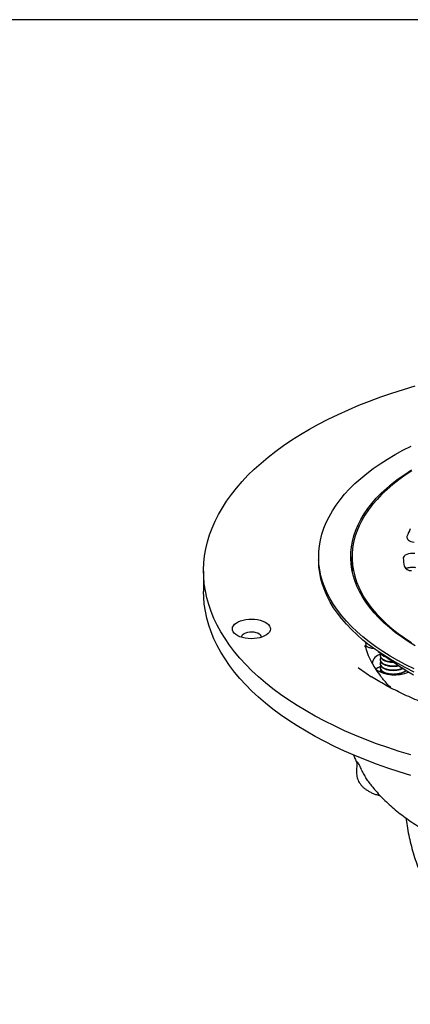
# Model space of a CAD drawing. Units: millimetres. Extents: x 5 to 290, y 5 to 205.
# Drawn here: x 147 to 175, y 136 to 205 of the extents above; entities that cross this region are included whole.
import ezdxf

# ---------------------------------------------------------------- set-up
doc = ezdxf.new("R2010")
doc.units = ezdxf.units.MM
doc.layers.add('FORMAT', color=7, linetype='Continuous')

msp = doc.modelspace()

# ---------------------------------------------------------------- linework, layer by layer
at = {"color": 7, "linetype": 'Continuous', "lineweight": 25}
for p, q in [((168.4287, 167.5866), (168.4287, 167.3723)), ((170.7738, 167.5837), (170.7738, 166.7294)), ((160.3605, 166.5865), (160.3605, 165.1579)), ((170.7738, 166.7294), (170.7759, 166.5865)), ((172.5944, 160.9472), (174.2598, 159.8061)), ((172.7452, 160.6706), (172.7452, 160.6421)), ((172.7452, 160.3849), (172.7452, 160.3563)), ((172.7452, 160.0992), (172.7452, 160.0706)), ((172.7452, 159.8135), (172.7452, 159.7849)), ((172.7452, 159.5277), (172.7452, 159.5059)), ((174.6817, 159.4871), (174.7065, 159.5247)), ((174.7057, 159.4949), (174.7198, 159.5163)), ((171.1035, 153.1755), (171.0884, 152.4368))]:
    msp.add_line(p, q, dxfattribs=at)
at = {"color": 7, "linetype": 'Continuous', "lineweight": 25, "flags": 128}
for points in [[(174.9, 153.6905), (174.0799, 153.9409), (173.2764, 154.2051), (172.4903, 154.4829), (171.7224, 154.7739), (170.9736, 155.0778), (170.2448, 155.3944), (169.5366, 155.7231), (168.85, 156.0637), (168.1856, 156.4158), (167.5442, 156.7791), (166.9264, 157.1531), (166.333, 157.5374), (165.7645, 157.9316), (165.2217, 158.3352), (164.7051, 158.7479), (164.2153, 159.1691), (163.7528, 159.5985), (163.3181, 160.0355), (162.9117, 160.4796), (162.534, 160.9305), (162.1855, 161.3875), (161.8665, 161.8502), (161.5774, 162.3181), (161.3185, 162.7906), (161.09, 163.2673), (160.8923, 163.7477), (160.7255, 164.2311), (160.5899, 164.7171), (160.4855, 165.2052), (160.4125, 165.6948), (160.371, 166.1853), (160.361, 166.6763), (160.3826, 167.1672), (160.4356, 167.6574), (160.5201, 168.1465), (160.6359, 168.6339), (160.7829, 169.119), (160.961, 169.6014), (161.17, 170.0804), (161.4096, 170.5557), (161.6796, 171.0266), (161.9797, 171.4927), (162.3095, 171.9533), (162.6687, 172.4082), (163.057, 172.8566), (163.4738, 173.2982), (163.9187, 173.7325), (164.3912, 174.1589), (164.8909, 174.5771), (165.4172, 174.9865), (165.9694, 175.3867), (166.547, 175.7774), (167.1494, 176.1579), (167.7759, 176.528), (168.4258, 176.8873), (169.0985, 177.2352), (169.793, 177.5716), (170.5088, 177.8959), (171.2451, 178.2078), (172.0009, 178.5071), (172.7756, 178.7933), (173.5682, 179.0661), (174.3778, 179.3253), (175.2037, 179.5706)], [(175.1283, 159.7196), (174.5431, 160.0082), (173.9802, 160.3083), (173.4404, 160.6195), (172.9246, 160.9413), (172.4336, 161.2732), (171.9681, 161.6148), (171.5288, 161.9654), (171.1164, 162.3246), (170.7316, 162.6918), (170.3748, 163.0664), (170.0467, 163.448), (169.7478, 163.8358), (169.4785, 164.2294), (169.2391, 164.628), (169.0302, 165.0312), (168.852, 165.4383), (168.7047, 165.8486), (168.5887, 166.2616), (168.504, 166.6766), (168.4508, 167.093), (168.4292, 167.5101), (168.4392, 167.9273), (168.4808, 168.3441), (168.554, 168.7597), (168.6586, 169.1734), (168.7944, 169.5848), (168.9613, 169.9932), (169.159, 170.3978), (169.3872, 170.7982), (169.6456, 171.1937), (169.9337, 171.5837), (170.2512, 171.9676), (170.5975, 172.3449), (170.9721, 172.7149), (171.3745, 173.0771), (171.804, 173.4309), (172.2599, 173.7758), (172.7417, 174.1113), (173.2485, 174.4369), (173.7796, 174.752), (174.3341, 175.0562), (174.9113, 175.3491)], [(175.187, 161.3469), (174.6984, 161.6503), (174.2344, 161.9638), (173.7961, 162.287), (173.384, 162.6192), (172.9989, 162.9598), (172.6415, 163.3084), (172.3124, 163.6643), (172.0121, 164.0269), (171.7412, 164.3955), (171.5, 164.7696), (171.2891, 165.1486), (171.1088, 165.5317), (170.9594, 165.9183), (170.8411, 166.3077), (170.7541, 166.6994), (170.6987, 167.0925), (170.6749, 167.4865), (170.6826, 167.8807), (170.7221, 168.2744), (170.793, 168.6669), (170.8954, 169.0575), (171.0291, 169.4456), (171.1937, 169.8306), (171.3892, 170.2117), (171.615, 170.5884), (171.8709, 170.9599), (172.1563, 171.3256), (172.4709, 171.685), (172.814, 172.0373), (173.1851, 172.3821), (173.5836, 172.7187), (174.0087, 173.0465), (174.4598, 173.3649), (174.936, 173.6735)], [(174.968, 173.6097), (174.4936, 173.2998), (174.0447, 172.98), (173.6219, 172.6508), (173.2261, 172.3129), (172.858, 171.9668), (172.5181, 171.613), (172.2071, 171.2524), (171.9255, 170.8853), (171.6738, 170.5126), (171.4524, 170.1347), (171.2617, 169.7525), (171.1021, 169.3665), (170.9737, 168.9774), (170.8769, 168.5859), (170.8118, 168.1927), (170.7786, 167.7984), (170.7772, 167.4037), (170.8076, 167.0094), (170.8699, 166.616), (170.9639, 166.2243), (171.0895, 165.835), (171.2464, 165.4487), (171.4344, 165.0661), (171.6531, 164.6879), (171.9022, 164.3147), (172.1812, 163.9471), (172.4896, 163.5858), (172.827, 163.2315), (173.1927, 162.8846), (173.586, 162.546), (174.0064, 162.216), (174.4531, 161.8953), (174.9253, 161.5845)], [(174.6198, 169.0149), (174.608, 168.9494), (174.6207, 168.8839), (174.6574, 168.8209), (174.7168, 168.7626), (174.7966, 168.7113), (174.894, 168.6687), (175.0054, 168.6365), (175.1267, 168.6158)], [(175.1731, 167.818), (175.0237, 167.8266), (174.8743, 167.8177), (174.7326, 167.7918), (174.6058, 167.7501), (174.5003, 167.6949), (174.4215, 167.629), (174.3735, 167.5556), (174.3586, 167.4785)], [(175.1283, 159.5053), (174.5431, 159.7939), (173.9802, 160.094), (173.4404, 160.4052), (172.9246, 160.727), (172.4336, 161.0589), (171.9681, 161.4005), (171.5288, 161.7511), (171.1164, 162.1103), (170.7316, 162.4775), (170.3748, 162.8521), (170.0467, 163.2337), (169.7478, 163.6215), (169.4785, 164.0151), (169.2391, 164.4137), (169.0302, 164.8169), (168.852, 165.224), (168.7047, 165.6343), (168.5887, 166.0473), (168.504, 166.4623), (168.4508, 166.8787), (168.4292, 167.2958), (168.4287, 167.3723)], [(170.6993, 167.0866), (170.7221, 167.2743), (170.7738, 167.5763)], [(174.9, 152.2619), (174.0799, 152.5123), (173.2764, 152.7765), (172.4903, 153.0543), (171.7224, 153.3453), (170.9736, 153.6492), (170.2448, 153.9657), (169.5366, 154.2945), (168.85, 154.6351), (168.1856, 154.9872), (167.5442, 155.3505), (166.9264, 155.7245), (166.333, 156.1088), (165.7645, 156.5029), (165.2217, 156.9066), (164.7051, 157.3193), (164.2153, 157.7405), (163.7528, 158.1699), (163.3181, 158.6069), (162.9117, 159.051), (162.534, 159.5019), (162.1855, 159.9589), (161.8665, 160.4216), (161.5774, 160.8895), (161.3185, 161.362), (161.09, 161.8387), (160.8923, 162.3191), (160.7255, 162.8025), (160.5899, 163.2885), (160.4855, 163.7766), (160.4125, 164.2662), (160.371, 164.7567), (160.3605, 165.1579)], [(164.3359, 163.1371), (164.5127, 163.0795), (164.6699, 163.0083), (164.8035, 162.9254), (164.9102, 162.8327), (164.9875, 162.7326), (165.0334, 162.6275), (165.0469, 162.5199), (165.0275, 162.4126), (164.9757, 162.3082), (164.8929, 162.2093), (164.781, 162.1182), (164.6429, 162.0373), (164.4819, 161.9685), (164.3019, 161.9135), (164.1075, 161.8737), (163.9034, 161.85), (163.6946, 161.8431), (163.4863, 161.8531), (163.2835, 161.8798), (163.0914, 161.9224), (162.9146, 161.98), (162.7575, 162.0512), (162.6239, 162.1341), (162.5171, 162.2268), (162.4398, 162.3269), (162.3939, 162.4321), (162.3805, 162.5396), (162.3999, 162.6469), (162.4516, 162.7513), (162.5344, 162.8503), (162.6463, 162.9413), (162.7844, 163.0222), (162.9455, 163.091), (163.1254, 163.146), (163.3198, 163.1858), (163.524, 163.2095), (163.7327, 163.2164), (163.9411, 163.2064), (164.1438, 163.1798), (164.3359, 163.1371)], [(163.0324, 161.9394), (163.0331, 162.011), (163.0646, 162.0855), (163.1265, 162.1547), (163.2159, 162.2155), (163.3285, 162.2649), (163.4591, 162.3008), (163.6016, 162.3213), (163.7494, 162.3256), (163.8955, 162.3134), (164.0331, 162.2853)], [(164.0331, 162.2853), (164.1557, 162.2427), (164.2577, 162.1874), (164.3343, 162.1222), (164.3818, 162.05), (164.3981, 161.9742), (164.3949, 161.9394)], [(175.0647, 159.2924), (174.5717, 159.5984), (174.2598, 159.8061)]]:
    msp.add_lwpolyline(points, dxfattribs=at)
at = {"color": 7, "linetype": 'Continuous', "lineweight": 25}
for centre, radius, start, end in [((179.0906, 167.3538), 4.7695, 152.707438, 159.617581), ((178.3377, 167.5861), 3.9806, 181.549081, 189.647571), ((174.9041, 167.1602), 0.5467, 206.18025, 272.679204), ((177.0674, 162.8162), 5.589, 196.331504, 208.995586), ((172.9386, 160.0107), 0.7657, 103.110406, 172.76981), ((180.8511, 172.8463), 16.2164, 233.453409, 237.506259), ((177.8651, 163.2354), 6.4899, 208.818945, 213.132514), ((173.2909, 158.5888), 1.4121, 112.011165, 127.992442), ((178.4657, 163.6302), 7.2086, 213.150945, 217.855527), ((173.766, 161.8577), 2.5477, 238.381698, 292.181927)]:
    msp.add_arc(centre, radius, start, end, dxfattribs=at)
for points, knots in [([(174.5155, 166.7712), (174.5253, 166.7751), (174.5696, 166.7927), (174.6671, 166.8174), (174.8035, 166.8417), (174.9512, 166.8539), (175.0951, 166.8544), (175.1861, 166.8458), (175.228, 166.8418)], [0, 0, 0, 0, 0.0543372, 0.2434461, 0.4369559, 0.6335166, 0.8317197, 1, 1, 1, 1]), ([(171.7782, 161.3028), (171.7679, 161.3519), (171.7477, 161.4482), (171.7399, 161.5437), (171.736, 161.5905)], [0, 0, 0, 0, 0.509934, 1, 1, 1, 1]), ([(171.704, 161.2447), (171.6959, 161.2725), (171.6914, 161.2958), (171.6883, 161.3339), (171.6899, 161.3487), (171.6974, 161.3691), (171.7032, 161.3748), (171.7167, 161.379), (171.7244, 161.3774), (171.7317, 161.3737)], [0, 0, 0, 0, 0.25, 0.25, 0.5, 0.5, 0.75, 0.75, 1, 1, 1, 1]), ([(172.316, 161.1511), (172.3137, 161.1512), (172.262, 161.1522), (172.1641, 161.1657), (172.0359, 161.1907), (171.9268, 161.2241), (171.8454, 161.2591), (171.7861, 161.2944), (171.7553, 161.3196), (171.7448, 161.3351), (171.7461, 161.3323), (171.7463, 161.3318)], [0, 0, 0, 0, 0.0073479, 0.169381, 0.3286961, 0.4654584, 0.6064585, 0.7224251, 0.8451894, 0.9721404, 1, 1, 1, 1]), ([(172.7872, 160.7963), (172.7813, 160.7893), (172.7433, 160.744), (172.7379, 160.6521), (172.778, 160.5304), (172.8893, 160.4184), (173.0575, 160.3258), (173.2734, 160.2604), (173.4747, 160.2265), (173.6017, 160.2287), (173.642, 160.2294)], [0, 0, 0, 0, 0.027762, 0.1799461, 0.3295188, 0.4790915, 0.6312756, 0.7808483, 0.930421, 1, 1, 1, 1]), ([(172.7872, 160.5106), (172.7813, 160.5036), (172.7433, 160.4582), (172.7379, 160.3664), (172.778, 160.2447), (172.8893, 160.1326), (173.0575, 160.0404), (173.2733, 159.9733), (173.5204, 159.9383), (173.7757, 159.9358), (173.9382, 159.962), (174.0143, 159.9743)], [0, 0, 0, 0, 0.0228145, 0.1478775, 0.2707946, 0.3937116, 0.5187746, 0.6416917, 0.7646087, 0.8896717, 1, 1, 1, 1]), ([(172.7872, 160.2248), (172.7813, 160.2178), (172.7433, 160.1725), (172.7379, 160.0807), (172.778, 159.959), (172.8893, 159.8468), (173.0576, 159.7547), (173.2732, 159.6877), (173.5205, 159.6522), (173.7843, 159.6515), (174.0416, 159.688), (174.2247, 159.7326), (174.3036, 159.7725), (174.3169, 159.7792)], [0, 0, 0, 0, 0.0196614, 0.1274399, 0.2333689, 0.339298, 0.4470765, 0.5530056, 0.6589346, 0.7667131, 0.8726422, 0.9785713, 1, 1, 1, 1]), ([(172.7496, 160.6418), (172.7482, 160.6357), (172.7374, 160.5893), (172.783, 160.5016), (172.8879, 160.3899), (173.0579, 160.2973), (173.2732, 160.2316), (173.4861, 160.1968), (173.625, 160.1997), (173.6771, 160.2008)], [0, 0, 0, 0, 0.0262508, 0.199561, 0.3728711, 0.549207, 0.7225172, 0.8958274, 1, 1, 1, 1]), ([(172.7496, 160.3561), (172.7482, 160.35), (172.7374, 160.3036), (172.783, 160.2159), (172.8879, 160.1041), (173.058, 160.0118), (173.273, 159.9451), (173.5212, 159.9086), (173.7818, 159.9115), (173.9645, 159.9273), (174.0454, 159.9506), (174.0479, 159.9513)], [0, 0, 0, 0, 0.02098632, 0.15953994, 0.29809355, 0.43906613, 0.57761974, 0.71617336, 0.85714593, 0.99569954, 1, 1, 1, 1]), ([(172.778, 160.8214), (172.7814, 160.8106), (172.7973, 160.7595), (172.8938, 160.6768), (173.0231, 160.5969), (173.1306, 160.5664), (173.1641, 160.5569)], [0, 0, 0, 0, 0.0977303, 0.4618996, 0.8324268, 1, 1, 1, 1]), ([(172.8032, 160.8042), (172.832, 160.7715), (172.8942, 160.7009), (173.0012, 160.6352), (173.0809, 160.6111), (173.0881, 160.6089)], [0, 0, 0, 0, 0.4391881, 0.9491058, 1, 1, 1, 1]), ([(172.7872, 159.9391), (172.7813, 159.9321), (172.7433, 159.8868), (172.7379, 159.795), (172.778, 159.6733), (172.8893, 159.5611), (173.0576, 159.4689), (173.2732, 159.402), (173.5207, 159.3663), (173.7835, 159.3662), (174.0444, 159.4006), (174.2819, 159.4698), (174.4549, 159.5477), (174.5242, 159.6076), (174.545, 159.6256)], [0, 0, 0, 0, 0.017361, 0.112529, 0.2060641, 0.2995992, 0.3947673, 0.4883024, 0.5818375, 0.6770056, 0.7705407, 0.8640758, 0.9592438, 1, 1, 1, 1]), ([(172.7496, 160.0704), (172.7482, 160.0643), (172.7374, 160.0179), (172.783, 159.9302), (172.8879, 159.8183), (173.0579, 159.7261), (173.2731, 159.6592), (173.5206, 159.6236), (173.7842, 159.623), (174.0419, 159.6593), (174.2306, 159.7061), (174.3143, 159.749), (174.3327, 159.7584)], [0, 0, 0, 0, 0.0178876, 0.1359834, 0.2540791, 0.3742366, 0.4923324, 0.6104281, 0.7305856, 0.8486814, 0.9667771, 1, 1, 1, 1]), ([(172.7496, 159.7847), (172.7482, 159.7786), (172.7374, 159.7322), (172.783, 159.6444), (172.8879, 159.5326), (173.0579, 159.4404), (173.2731, 159.3735), (173.5208, 159.3378), (173.7835, 159.3377), (174.0443, 159.3721), (174.2823, 159.4411), (174.4631, 159.5239), (174.5381, 159.5896), (174.565, 159.6131)], [0, 0, 0, 0, 0.0154989, 0.1178243, 0.2201496, 0.3242614, 0.4265867, 0.5289121, 0.6330239, 0.7353492, 0.8376745, 0.9417863, 1, 1, 1, 1]), ([(172.7872, 159.6534), (172.7813, 159.6464), (172.7475, 159.6068), (172.7487, 159.5633), (172.7496, 159.5275)], [0, 0, 0, 0, 0.1765015, 1, 1, 1, 1]), ([(178.8767, 156.3224), (178.7569, 156.3554), (178.4092, 156.4512), (177.8444, 156.619), (177.1882, 156.8294), (176.5485, 157.0512), (175.926, 157.2838), (175.3216, 157.5269), (174.7362, 157.78), (174.1704, 158.0427), (173.625, 158.3144), (173.1011, 158.5948), (172.598, 158.8824), (172.2816, 159.0803), (172.1237, 159.179)], [0, 0, 0, 0, 0.0458196, 0.1329901, 0.2200945, 0.307123, 0.3940715, 0.4809365, 0.5677151, 0.6544058, 0.7410082, 0.8275238, 0.9139567, 1, 1, 1, 1]), ([(173.5428, 158.3617), (173.5133, 158.3891), (173.3804, 158.5129), (173.1702, 158.736), (172.9438, 158.99), (172.8233, 159.1466), (172.7786, 159.2047)], [0, 0, 0, 0, 0.09874601, 0.44602298, 0.79417133, 1, 1, 1, 1]), ([(170.8683, 153.7039), (170.901, 153.6199), (170.9713, 153.4394), (171.0574, 153.265), (171.1034, 153.1718)], [0, 0, 0, 0, 0.4653878, 1, 1, 1, 1]), ([(172.1005, 151.5959), (172.0269, 151.6863), (171.8779, 151.8695), (171.6965, 152.1703), (171.5185, 152.491), (171.375, 152.7891), (171.2618, 153.0216), (171.1954, 153.1304), (171.1554, 153.1747), (171.1171, 153.2005), (171.0958, 153.1928), (171.1038, 153.1758), (171.1039, 153.1754)], [0, 0, 0, 0, 0.1260427, 0.2554253, 0.3847484, 0.5347436, 0.6347283, 0.7201684, 0.7764591, 0.8342823, 0.9969279, 1, 1, 1, 1]), ([(171.092, 152.4399), (171.0906, 152.415), (171.0855, 152.3288), (171.1069, 152.182), (171.1542, 152.0049), (171.2285, 151.8357), (171.3268, 151.6751), (171.4495, 151.5232), (171.5969, 151.3803), (171.7692, 151.2475), (171.9655, 151.1265), (172.1831, 151.019), (172.4191, 150.9284), (172.6052, 150.8687), (172.7148, 150.8446), (172.7374, 150.8397)], [0, 0, 0, 0, 0.0314878, 0.108945, 0.1858743, 0.2633523, 0.3425163, 0.4244147, 0.5098429, 0.5990552, 0.6915052, 0.7859557, 0.8809379, 0.9754806, 1, 1, 1, 1]), ([(172.0936, 151.5906), (172.1496, 151.5176), (172.3109, 151.3075), (172.6048, 150.9732), (172.9742, 150.5855), (173.372, 150.2077), (173.796, 149.8401), (174.2456, 149.4837), (174.7196, 149.1393), (175.2169, 148.8077), (175.7361, 148.4896), (176.2759, 148.1854), (176.8349, 147.8958), (177.4118, 147.6209), (178.0054, 147.361), (178.6146, 147.1161), (179.2385, 146.8865), (179.8758, 146.6721), (180.5258, 146.473), (181.1874, 146.2893), (181.8596, 146.121), (182.5417, 145.9681), (183.2325, 145.8306), (183.9312, 145.7087), (184.6369, 145.6023), (185.3487, 145.5114), (186.0654, 145.4361), (186.7863, 145.3765), (187.5104, 145.3325), (188.2367, 145.3041), (188.9641, 145.2914), (189.6919, 145.2944), (190.419, 145.3129), (191.1442, 145.3475), (191.8602, 145.3959), (192.3317, 145.4411), (192.5641, 145.4633)], [0, 0, 0, 0, 0.015233, 0.0438502, 0.0728615, 0.1022342, 0.131923, 0.1618742, 0.19203, 0.222333, 0.2527305, 0.2831764, 0.3136269, 0.344051, 0.3744295, 0.4047498, 0.4350042, 0.465189, 0.4953036, 0.5253497, 0.5553303, 0.5852497, 0.6151128, 0.6449253, 0.6746927, 0.7044211, 0.7341164, 0.7637846, 0.7934317, 0.8230638, 0.8526867, 0.8823065, 0.9119287, 0.9415578, 0.9711996, 1, 1, 1, 1]), ([(174.5503, 149.2672), (174.559, 149.1899), (174.5918, 148.897), (174.6773, 148.3929), (174.8063, 147.757), (174.9637, 147.1292), (175.1469, 146.5105), (175.3557, 145.9018), (175.5894, 145.3043), (175.8475, 144.7189), (176.1293, 144.1466), (176.4341, 143.5883), (176.7611, 143.045), (177.1095, 142.5174), (177.4786, 142.0063), (177.8676, 141.5127), (178.2755, 141.0371), (178.7016, 140.5803), (179.1449, 140.143), (179.6045, 139.7256), (180.0796, 139.3289), (180.5692, 138.9532), (181.0724, 138.5991), (181.5885, 138.2669), (182.1164, 137.9571), (182.6555, 137.6701), (183.2049, 137.406), (183.7639, 137.1653), (184.3319, 136.9481), (184.9083, 136.7548), (185.4927, 136.5857), (186.0847, 136.4406), (186.6842, 136.3222), (187.1502, 136.245), (187.417, 136.2162), (187.4806, 136.2094)], [0, 0, 0, 0, 0.0117957, 0.04466, 0.0774322, 0.1101123, 0.1427002, 0.1751956, 0.2075983, 0.2399077, 0.2721236, 0.3042453, 0.3362724, 0.3682043, 0.4000406, 0.4317808, 0.4634247, 0.4949723, 0.5264237, 0.5577797, 0.5890415, 0.6202113, 0.6512919, 0.6822878, 0.7132048, 0.744051, 0.7748369, 0.8055761, 0.8362856, 0.8669869, 0.8977059, 0.9284739, 0.9593277, 0.9903101, 1, 1, 1, 1])]:
    msp.add_open_spline(points, degree=3, knots=knots, dxfattribs=at)
at = {"layer": 'FORMAT'}
msp.add_line((290.3601, 205.2426), (8.5864, 205.2426), dxfattribs=at)

doc.saveas('drawing.dxf')
